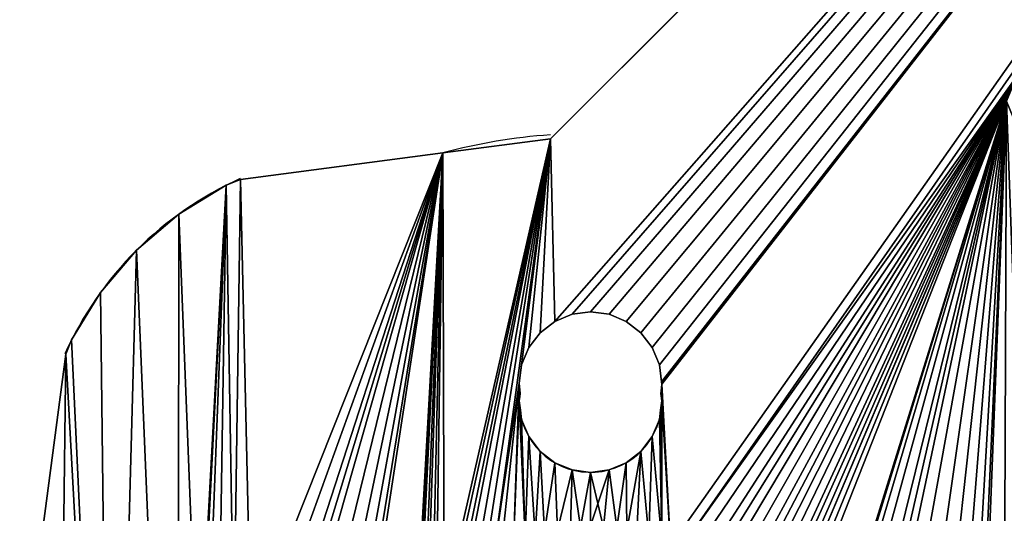
# Model space of a CAD drawing. Extents: x 181.3 to 272.4, y 503.2 to 594.3.
# Drawn here: x 181.3 to 195.1, y 513.9 to 520.8 of the extents above; entities that cross this region are included whole.
import ezdxf

# ---------------------------------------------------------------- set-up
doc = ezdxf.new("R2010")
doc.units = 0
doc.layers.get('0').update_dxf_attribs({"color": 13, "linetype": 'CONTINUOUS'})

# ---------------------------------------------------------------- blocks, each defined once
blk = doc.blocks.new('TRX106V2_BASE_PLATE')
for p, q in [((26.703, 35.188, 2), (7.441, 15.926, 2)), ((26.703, 35.188), (7.441, 15.926)), ((7.441, 15.926), (7.441, 15.926, 2)), ((3.093, 15.355, 2), (5.929, 15.727, 2)), ((3.093, 15.355), (5.929, 15.727)), ((5.929, 15.727), (5.929, 15.727, 2)), ((3.093, 15.355), (3.093, 15.355, 2)), ((2.895, 15.274), (2.895, 15.274, 2)), ((2.229, 14.869), (2.229, 14.869, 2)), ((1.636, 14.364), (1.636, 14.364, 2)), ((1.131, 13.771), (1.131, 13.771, 2)), ((7.741, 13.466, 2), (7.5, 13.366, 2)), ((7.741, 13.466), (7.5, 13.366)), ((8, 13.5, 2), (7.741, 13.466, 2)), ((8, 13.5), (7.741, 13.466)), ((7.741, 13.466), (7.741, 13.466, 2)), ((8.259, 13.466, 2), (8, 13.5, 2)), ((8.259, 13.466), (8, 13.5)), ((8, 13.5), (8, 13.5, 2)), ((8.5, 13.366, 2), (8.259, 13.466, 2)), ((8.5, 13.366), (8.259, 13.466)), ((8.259, 13.466), (8.259, 13.466, 2)), ((7.5, 13.366, 2), (7.293, 13.207, 2)), ((7.5, 13.366), (7.293, 13.207)), ((7.5, 13.366), (7.5, 13.366, 2)), ((8.707, 13.207, 2), (8.5, 13.366, 2)), ((8.707, 13.207), (8.5, 13.366)), ((8.5, 13.366), (8.5, 13.366, 2)), ((7.293, 13.207, 2), (7.134, 13, 2)), ((7.293, 13.207), (7.134, 13)), ((7.293, 13.207), (7.293, 13.207, 2)), ((8.866, 13, 2), (8.707, 13.207, 2)), ((8.866, 13), (8.707, 13.207)), ((8.707, 13.207), (8.707, 13.207, 2)), ((0.726, 13.105), (0.726, 13.105, 2)), ((7.134, 13, 2), (7.034, 12.759, 2)), ((7.134, 13), (7.034, 12.759)), ((7.134, 13), (7.134, 13, 2)), ((8.966, 12.759, 2), (8.866, 13, 2)), ((8.966, 12.759), (8.866, 13)), ((8.866, 13), (8.866, 13, 2)), ((0.645, 12.907, 2), (0.273, 10.071, 2)), ((0.645, 12.907), (0.273, 10.071)), ((0.645, 12.907), (0.645, 12.907, 2)), ((7.034, 12.759, 2), (7, 12.5, 2)), ((7.034, 12.759), (7, 12.5)), ((7.034, 12.759), (7.034, 12.759, 2)), ((8.996, 12.518, 2), (8.966, 12.759, 2)), ((8.996, 12.518), (8.966, 12.759)), ((8.966, 12.759), (8.966, 12.759, 2)), ((7, 12.5, 2), (7.014, 12.355, 2)), ((7, 12.5), (7.014, 12.355)), ((7, 12.5), (7, 12.5, 2)), ((8.99, 12.394, 2), (9, 12.486, 2)), ((8.99, 12.394), (9, 12.486)), ((9, 12.486, 2), (8.996, 12.518, 2)), ((9, 12.486), (8.996, 12.518)), ((8.996, 12.518), (8.996, 12.518, 2)), ((9, 12.486), (9, 12.486, 2)), ((7.008, 12.314, 2), (7, 12.25, 2)), ((7.008, 12.314), (7, 12.25)), ((7.014, 12.355, 2), (7.008, 12.314, 2)), ((7.014, 12.355), (7.008, 12.314)), ((7.008, 12.314), (7.008, 12.314, 2)), ((7.014, 12.355), (7.014, 12.355, 2)), ((8.986, 12.355, 2), (8.99, 12.394, 2)), ((8.986, 12.355), (8.99, 12.394)), ((9, 12.25, 2), (8.986, 12.355, 2)), ((9, 12.25), (8.986, 12.355)), ((8.986, 12.355), (8.986, 12.355, 2)), ((8.99, 12.394), (8.99, 12.394, 2)), ((7, 12.25, 2), (7.017, 12.121, 2)), ((7, 12.25), (7.017, 12.121)), ((7, 12.25), (7, 12.25, 2)), ((9, 12.25), (9, 12.25, 2)), ((7.017, 12.121), (7.017, 12.121, 2)), ((8.983, 12.121), (8.983, 12.121, 2)), ((7.034, 11.991), (7.034, 11.991, 2)), ((8.966, 11.991), (8.966, 11.991, 2)), ((7.134, 11.75), (7.134, 11.75, 2)), ((8.866, 11.75), (8.866, 11.75, 2)), ((7.293, 11.543), (7.293, 11.543, 2)), ((8.707, 11.543), (8.707, 11.543, 2)), ((7.5, 11.384), (7.5, 11.384, 2)), ((8.5, 11.384), (8.5, 11.384, 2)), ((7.741, 11.284), (7.741, 11.284, 2)), ((8, 11.25), (8, 11.25, 2)), ((8.259, 11.284), (8.259, 11.284, 2))]:
    blk.add_line(p, q)
for centre, radius, start, end in [((8, 8, 2), 8, 94.033, 105), ((8, 8), 8, 94.033, 105), ((5.099, 10.901, 2), 4.897, 114.2455, 155.7545), ((5.099, 10.901), 4.897, 114.2455, 155.7545), ((8, 12.25, 2), 1, 187.5, 0), ((8, 12.25), 1, 187.5, 0)]:
    blk.add_arc(centre, radius, start, end)
mesh = blk.add_polyface()
corners = [(22.399, 19.985, 2), (24.611, 21.89, 2), (24.487, 21.848, 2), (24.358, 21.822, 2), (24.228, 21.814, 2), (24.097, 21.822, 2), (23.969, 21.848, 2), (23.845, 21.89, 2), (23.728, 21.948, 2), (23.521, 22.107, 2), (7.441, 15.926, 2), (7.5, 13.366, 2), (26.703, 35.188, 2), (7.741, 13.466, 2), (8, 13.5, 2), (8.259, 13.466, 2), (8.5, 13.366, 2), (8.707, 13.207, 2), (8.866, 13, 2), (8.966, 12.759, 2), (8.996, 12.518, 2), (9.25, 10.165, 2), (13.975, 16.803, 2), (15.036, 17.864, 2), (16.627, 19.455, 2), (19.278, 22.107, 2), (19.485, 22.266, 2), (19.603, 22.323, 2), (19.726, 22.365, 2), (19.855, 22.391, 2), (19.985, 22.399, 2), (20.116, 22.391, 2), (20.244, 22.365, 2), (20.368, 22.323, 2), (20.485, 22.266, 2), (20.692, 22.107, 2), (21.89, 24.611, 2), (21.848, 24.487, 2), (21.822, 24.358, 2), (21.814, 24.228, 2), (21.948, 24.728, 2), (22.107, 24.935, 2), (21.948, 20.851, 2), (21.822, 24.097, 2), (21.848, 23.969, 2), (21.89, 23.845, 2), (21.948, 23.728, 2), (22.107, 20.692, 2), (22.107, 23.521, 2), (22.266, 20.485, 2), (22.323, 20.368, 2), (22.365, 20.244, 2), (22.391, 20.116, 2)]
mesh.append_faces([[corners[k] for k in face] for face in [(10, 11, 12), (36, 35, 37), (37, 35, 38), (38, 35, 39), (42, 39, 35), (39, 42, 43), (43, 42, 44), (44, 42, 45), (45, 42, 46), (46, 47, 48), (48, 49, 9)]], dxfattribs={"vtx0": -1, "vtx1": -1})
mesh.append_faces([[corners[k] for k in face] for face in [(12, 21, 22), (12, 35, 36)]], dxfattribs={"vtx0": -1, "vtx1": -1, "vtx2": -1})
mesh.append_faces([[corners[k] for k in face] for face in [(0, 1, 2), (0, 2, 3), (0, 3, 4), (0, 4, 5), (0, 5, 6), (0, 6, 7), (0, 7, 8), (0, 8, 9), (12, 11, 13), (12, 13, 14), (12, 14, 15), (12, 15, 16), (12, 16, 17), (12, 17, 18), (12, 18, 19), (12, 19, 20), (12, 22, 23), (12, 23, 24), (12, 24, 25), (12, 25, 26), (12, 26, 27), (12, 27, 28), (12, 28, 29), (12, 29, 30), (12, 30, 31), (12, 31, 32), (12, 32, 33), (12, 33, 34), (12, 34, 35), (12, 36, 40), (12, 40, 41), (46, 42, 47), (48, 47, 49), (9, 49, 50), (9, 50, 51), (9, 51, 52), (9, 52, 0)]], dxfattribs={"vtx0": -1, "vtx2": -1})
mesh = blk.add_polyface()
corners = [(26.703, 35.188, 2), (7.441, 15.926), (7.441, 15.926, 2), (26.703, 35.188)]
mesh.append_faces([[corners[k] for k in face] for face in [(0, 1, 2), (1, 0, 3)]], dxfattribs={"vtx0": -1})
mesh = blk.add_polyface()
corners = [(22.107, 23.521), (21.948, 20.851), (20.692, 22.107), (22.107, 20.692), (23.521, 22.107), (22.266, 20.485), (22.323, 20.368), (22.365, 20.244), (22.391, 20.116), (22.399, 19.985), (7.5, 13.366), (7.441, 15.926), (26.703, 35.188), (7.741, 13.466), (8, 13.5), (8.259, 13.466), (8.5, 13.366), (8.707, 13.207), (8.866, 13), (8.966, 12.759), (8.996, 12.518), (9.25, 10.165), (13.975, 16.803), (15.036, 17.864), (16.627, 19.455), (19.278, 22.107), (19.485, 22.266), (19.603, 22.323), (19.726, 22.365), (19.855, 22.391), (19.985, 22.399), (20.116, 22.391), (20.244, 22.365), (20.368, 22.323), (20.485, 22.266), (21.89, 24.611), (21.848, 24.487), (21.822, 24.358), (21.814, 24.228), (21.948, 24.728), (22.107, 24.935), (21.948, 23.728), (21.89, 23.845), (21.848, 23.969), (21.822, 24.097), (24.611, 21.89), (24.487, 21.848), (24.358, 21.822), (24.228, 21.814), (24.097, 21.822), (23.969, 21.848), (23.845, 21.89), (23.728, 21.948)]
mesh.append_faces([[corners[k] for k in face] for face in [(1, 0, 3), (3, 4, 5), (5, 4, 6), (6, 4, 7), (7, 4, 8), (8, 4, 9), (10, 12, 13), (13, 12, 14), (14, 12, 15), (15, 12, 16), (16, 12, 17), (17, 12, 18), (18, 12, 19), (19, 12, 20), (22, 12, 23), (23, 12, 24), (24, 12, 25), (25, 12, 26), (26, 12, 27), (27, 12, 28), (28, 12, 29), (29, 12, 30), (30, 12, 31), (31, 12, 32), (32, 12, 33), (33, 12, 34), (34, 12, 2), (35, 12, 39), (39, 12, 40), (41, 2, 42), (42, 2, 43), (43, 2, 44), (44, 2, 38), (45, 9, 46), (46, 9, 47), (47, 9, 48), (48, 9, 49), (49, 9, 50), (50, 9, 51), (51, 9, 52), (52, 9, 4)]], dxfattribs={"vtx0": -1, "vtx1": -1})
mesh.append_faces([[corners[k] for k in face] for face in [(21, 12, 22), (2, 12, 35)]], dxfattribs={"vtx0": -1, "vtx1": -1, "vtx2": -1})
mesh.append_faces([[corners[k] for k in face] for face in [(0, 1, 2), (3, 0, 4), (10, 11, 12), (2, 35, 36), (2, 36, 37), (2, 37, 38), (2, 41, 0)]], dxfattribs={"vtx0": -1, "vtx2": -1})
mesh = blk.add_polyface()
corners = [(14.364, 1.636, 2), (13.828, 16.45, 2), (13.771, 1.131, 2), (13.975, 16.096, 2), (16.096, 13.975, 2), (14.869, 2.229, 2), (15.274, 2.895, 2), (15.355, 3.093, 2), (15.727, 5.929, 2), (15.926, 7.441, 2), (16.45, 13.828, 2), (16.515, 13.833, 2), (16.579, 13.845, 2), (16.803, 13.975, 2), (35.188, 26.703, 2), (26.703, 35.188, 2), (8.996, 12.518, 2), (9, 12.486, 2), (9.119, 10.219, 2), (9.25, 10.165, 2), (13.975, 16.803, 2), (10.415, 8.647, 2), (10.439, 8.463, 2), (10.484, 8.282, 2), (10.5, 8, 2), (11.284, 8.259, 2), (11.384, 8.5, 2), (11.543, 8.707, 2), (11.75, 8.866, 2), (11.991, 8.966, 2), (12.121, 8.983, 2), (12.25, 9, 2), (12.486, 9, 2), (12.759, 8.966, 2), (13, 8.866, 2), (13.207, 8.707, 2), (13.366, 8.5, 2), (13.466, 8.259, 2), (13.5, 8, 2), (11.284, 7.741, 2), (12.907, 0.645, 2), (11.384, 7.5, 2), (11.543, 7.293, 2), (11.75, 7.134, 2), (11.991, 7.034, 2), (12.121, 7.017, 2), (12.25, 7, 2), (12.5, 7, 2), (12.759, 7.034, 2), (13, 7.134, 2), (13.105, 0.726, 2), (13.207, 7.293, 2), (13.366, 7.5, 2), (13.466, 7.741, 2)]
mesh.append_faces([[corners[k] for k in face] for face in [(0, 1, 2), (1, 0, 3), (3, 0, 4), (4, 9, 10), (10, 9, 11), (11, 9, 12), (12, 9, 13), (20, 22, 1), (39, 40, 41), (41, 40, 42), (42, 40, 43), (43, 40, 44), (44, 40, 45), (45, 40, 46), (46, 40, 47), (47, 40, 48), (48, 40, 49), (49, 50, 51), (51, 2, 52), (52, 2, 53), (53, 2, 38)]], dxfattribs={"vtx0": -1, "vtx1": -1})
mesh.append_faces([[corners[k] for k in face] for face in [(15, 17, 18), (1, 23, 24), (1, 24, 25), (1, 38, 2)]], dxfattribs={"vtx0": -1, "vtx1": -1, "vtx2": -1})
mesh.append_faces([[corners[k] for k in face] for face in [(4, 0, 5), (4, 5, 6), (4, 6, 7), (4, 7, 8), (4, 8, 9), (13, 9, 14), (15, 16, 17), (15, 18, 19), (20, 21, 22), (1, 22, 23), (1, 25, 26), (1, 26, 27), (1, 27, 28), (1, 28, 29), (1, 29, 30), (1, 30, 31), (1, 31, 32), (1, 32, 33), (1, 33, 34), (1, 34, 35), (1, 35, 36), (1, 36, 37), (1, 37, 38), (49, 40, 50), (51, 50, 2)]], dxfattribs={"vtx0": -1, "vtx2": -1})
mesh = blk.add_polyface()
corners = [(8.996, 12.518), (26.703, 35.188), (9, 12.486), (9.119, 10.219), (9.25, 10.165), (10.415, 8.647), (13.975, 16.803), (10.439, 8.463), (13.828, 16.45), (10.484, 8.282), (10.5, 8), (11.284, 8.259), (11.384, 8.5), (11.543, 8.707), (11.75, 8.866), (11.991, 8.966), (12.121, 8.983), (12.25, 9), (12.486, 9), (12.759, 8.966), (13, 8.866), (13.207, 8.707), (13.366, 8.5), (13.466, 8.259), (13.5, 8), (13.771, 1.131), (12.907, 0.645), (11.284, 7.741), (11.384, 7.5), (11.543, 7.293), (11.75, 7.134), (11.991, 7.034), (12.121, 7.017), (12.25, 7), (12.5, 7), (12.759, 7.034), (13, 7.134), (13.105, 0.726), (13.207, 7.293), (13.366, 7.5), (13.466, 7.741), (14.364, 1.636), (13.975, 16.096), (16.096, 13.975), (14.869, 2.229), (15.274, 2.895), (15.355, 3.093), (15.727, 5.929), (15.926, 7.441), (16.45, 13.828), (16.515, 13.833), (16.579, 13.845), (16.803, 13.975), (35.188, 26.703)]
mesh.append_faces([[corners[k] for k in face] for face in [(0, 1, 2), (3, 1, 4), (5, 6, 7), (7, 8, 9), (11, 8, 12), (12, 8, 13), (13, 8, 14), (14, 8, 15), (15, 8, 16), (16, 8, 17), (17, 8, 18), (18, 8, 19), (19, 8, 20), (20, 8, 21), (21, 8, 22), (22, 8, 23), (23, 8, 24), (26, 36, 37), (37, 38, 25), (41, 43, 44), (44, 43, 45), (45, 43, 46), (46, 43, 47), (47, 43, 48), (48, 52, 53)]], dxfattribs={"vtx0": -1, "vtx1": -1})
mesh.append_faces([[corners[k] for k in face] for face in [(2, 1, 3), (9, 8, 10), (10, 8, 11), (24, 8, 25)]], dxfattribs={"vtx0": -1, "vtx1": -1, "vtx2": -1})
mesh.append_faces([[corners[k] for k in face] for face in [(7, 6, 8), (26, 27, 28), (26, 28, 29), (26, 29, 30), (26, 30, 31), (26, 31, 32), (26, 32, 33), (26, 33, 34), (26, 34, 35), (26, 35, 36), (37, 36, 38), (25, 38, 39), (25, 39, 40), (25, 40, 24), (8, 41, 25), (41, 8, 42), (41, 42, 43), (48, 43, 49), (48, 49, 50), (48, 50, 51), (48, 51, 52)]], dxfattribs={"vtx0": -1, "vtx2": -1})
mesh = blk.add_polyface()
corners = [(7.441, 15.926, 2), (6.638, 10.079, 2), (7, 12.5, 2), (7.034, 12.759, 2), (7.134, 13, 2), (7.293, 13.207, 2), (7.5, 13.366, 2), (13.975, 16.803, 2), (9.25, 10.165, 2), (9.398, 10.052, 2), (9.557, 9.956, 2), (9.655, 9.854, 2), (9.768, 9.768, 2), (9.881, 9.62, 2), (10.01, 9.486, 2), (10.079, 9.362, 2), (10.165, 9.25, 2), (10.236, 9.078, 2), (10.326, 8.915, 2), (10.361, 8.778, 2), (10.415, 8.647, 2), (11.284, 8.259, 2), (10.5, 8, 2), (11.25, 8, 2), (7, 12.25, 2), (7.085, 10.326, 2), (7.017, 12.121, 2), (7.034, 11.991, 2), (7.134, 11.75, 2), (7.222, 10.361, 2), (7.293, 11.543, 2), (7.353, 10.415, 2), (7.5, 11.384, 2), (7.537, 10.439, 2), (7.741, 11.284, 2), (7.718, 10.484, 2), (7.859, 10.482, 2), (8, 11.25, 2), (8, 10.5, 2), (8.184, 10.476, 2), (8.259, 11.284, 2), (8.37, 10.472, 2), (8.5, 11.384, 2), (8.507, 10.433, 2), (8.707, 11.543, 2), (8.647, 10.415, 2), (8.819, 10.344, 2), (8.866, 11.75, 2), (8.998, 10.292, 2), (8.966, 11.991, 2), (8.983, 12.121, 2), (9, 12.25, 2), (9.119, 10.219, 2), (9, 12.486, 2), (10.484, 8.282, 2), (10.482, 8.141, 2), (11.284, 7.741, 2), (8.99, 12.394, 2), (8.986, 12.355, 2)]
mesh.append_faces([[corners[k] for k in face] for face in [(22, 54, 55), (51, 57, 58)]], dxfattribs={"vtx0": -1})
mesh.append_faces([[corners[k] for k in face] for face in [(21, 22, 23), (24, 25, 26), (26, 25, 27), (27, 25, 28), (28, 29, 30), (30, 31, 32), (32, 33, 34), (34, 36, 37), (37, 39, 40), (40, 41, 42), (42, 43, 44), (44, 46, 47), (47, 48, 49), (49, 48, 50), (50, 48, 51), (57, 51, 53)]], dxfattribs={"vtx0": -1, "vtx1": -1})
mesh.append_faces([[corners[k] for k in face] for face in [(0, 1, 2), (51, 52, 53)]], dxfattribs={"vtx0": -1, "vtx1": -1, "vtx2": -1})
mesh.append_faces([[corners[k] for k in face] for face in [(0, 2, 3), (0, 3, 4), (0, 4, 5), (0, 5, 6), (7, 8, 9), (7, 9, 10), (7, 10, 11), (7, 11, 12), (7, 12, 13), (7, 13, 14), (7, 14, 15), (7, 15, 16), (7, 16, 17), (7, 17, 18), (7, 18, 19), (7, 19, 20), (28, 25, 29), (30, 29, 31), (32, 31, 33), (34, 33, 35), (34, 35, 36), (37, 36, 38), (37, 38, 39), (40, 39, 41), (42, 41, 43), (44, 43, 45), (44, 45, 46), (47, 46, 48), (51, 48, 52), (22, 56, 23)]], dxfattribs={"vtx0": -1, "vtx2": -1})
mesh = blk.add_polyface()
corners = [(6.638, 10.079), (7.441, 15.926), (7, 12.5), (7.034, 12.759), (7.134, 13), (7.293, 13.207), (7.5, 13.366), (9.25, 10.165), (13.975, 16.803), (9.398, 10.052), (9.557, 9.956), (9.655, 9.854), (9.768, 9.768), (9.881, 9.62), (10.01, 9.486), (10.079, 9.362), (10.165, 9.25), (10.236, 9.078), (10.326, 8.915), (10.361, 8.778), (10.415, 8.647), (10.5, 8), (11.284, 8.259), (11.25, 8), (8.99, 12.394), (9, 12.25), (8.986, 12.355), (9, 12.486), (11.284, 7.741), (10.482, 8.141), (10.484, 8.282), (7.085, 10.326), (7, 12.25), (7.017, 12.121), (7.034, 11.991), (7.134, 11.75), (7.222, 10.361), (7.293, 11.543), (7.353, 10.415), (7.5, 11.384), (7.537, 10.439), (7.741, 11.284), (7.718, 10.484), (7.859, 10.482), (8, 11.25), (8, 10.5), (8.259, 11.284), (8.184, 10.476), (8.37, 10.472), (8.5, 11.384), (8.507, 10.433), (8.707, 11.543), (8.647, 10.415), (8.819, 10.344), (8.866, 11.75), (8.998, 10.292), (8.966, 11.991), (8.983, 12.121), (9.119, 10.219)]
mesh.append_faces([[corners[k] for k in face] for face in [(24, 25, 26)]], dxfattribs={"vtx0": -1})
mesh.append_faces([[corners[k] for k in face] for face in [(2, 1, 3), (3, 1, 4), (4, 1, 5), (5, 1, 6), (7, 8, 9), (9, 8, 10), (10, 8, 11), (11, 8, 12), (12, 8, 13), (13, 8, 14), (14, 8, 15), (15, 8, 16), (16, 8, 17), (17, 8, 18), (18, 8, 19), (19, 8, 20), (28, 21, 23), (31, 35, 36), (36, 37, 38), (38, 39, 40), (40, 41, 42), (42, 41, 43), (43, 44, 45), (45, 46, 47), (47, 46, 48), (48, 49, 50), (50, 51, 52), (52, 51, 53), (53, 54, 55), (55, 25, 58)]], dxfattribs={"vtx0": -1, "vtx1": -1})
mesh.append_faces([[corners[k] for k in face] for face in [(0, 1, 2), (58, 25, 27)]], dxfattribs={"vtx0": -1, "vtx1": -1, "vtx2": -1})
mesh.append_faces([[corners[k] for k in face] for face in [(21, 22, 23), (25, 24, 27), (31, 32, 33), (31, 33, 34), (31, 34, 35), (36, 35, 37), (38, 37, 39), (40, 39, 41), (43, 41, 44), (45, 44, 46), (48, 46, 49), (50, 49, 51), (53, 51, 54), (55, 54, 56), (55, 56, 57), (55, 57, 25)]], dxfattribs={"vtx0": -1, "vtx2": -1})
mesh.append_faces([[corners[k] for k in face] for face in [(21, 29, 30)]], dxfattribs={"vtx2": -1})
mesh = blk.add_polyface()
corners = [(2.5, 8, 2), (2.895, 15.274, 2), (2.229, 14.869, 2), (2.534, 8.259, 2), (2.634, 8.5, 2), (2.793, 8.707, 2), (3, 8.866, 2), (3.093, 15.355, 2), (3.241, 8.966, 2), (5.929, 15.727, 2), (3.5, 9, 2), (3.75, 9, 2), (3.879, 8.983, 2), (4.009, 8.966, 2), (4.25, 8.866, 2), (4.457, 8.707, 2), (4.616, 8.5, 2), (4.716, 8.259, 2), (4.75, 8, 2), (5.5, 8, 2), (5.528, 8.37, 2), (5.524, 8.184, 2), (5.567, 8.507, 2), (5.585, 8.647, 2), (5.656, 8.819, 2), (5.708, 8.998, 2), (5.781, 9.119, 2), (5.835, 9.25, 2), (5.948, 9.398, 2), (7.441, 15.926, 2), (6.044, 9.557, 2), (6.146, 9.655, 2), (6.232, 9.768, 2), (6.38, 9.881, 2), (6.514, 10.01, 2), (6.638, 10.079, 2), (7, 12.5, 2), (6.75, 10.165, 2), (6.922, 10.236, 2), (5.518, 7.859, 2), (5.516, 7.718, 2), (7, 12.25, 2), (7.085, 10.326, 2), (0.273, 10.071, 2), (0.517, 2.218, 2), (0.645, 12.907, 2), (1.282, 1.282, 2), (0.726, 13.105, 2), (1.131, 13.771, 2), (1.636, 14.364, 2), (2.218, 0.517, 2), (5.585, 7.353, 2), (5.561, 7.537, 2), (7.008, 12.314, 2), (7.014, 12.355, 2)]
mesh.append_faces([[corners[k] for k in face] for face in [(20, 19, 21), (40, 51, 52), (36, 53, 54)]], dxfattribs={"vtx0": -1})
mesh.append_faces([[corners[k] for k in face] for face in [(1, 6, 7), (7, 8, 9), (9, 28, 29), (43, 44, 45), (45, 46, 47), (47, 46, 48), (48, 46, 49), (49, 50, 2), (53, 36, 41)]], dxfattribs={"vtx0": -1, "vtx1": -1})
mesh.append_faces([[corners[k] for k in face] for face in [(9, 18, 19), (9, 19, 20), (38, 41, 36), (2, 50, 0), (18, 51, 40), (18, 40, 19)]], dxfattribs={"vtx0": -1, "vtx1": -1, "vtx2": -1})
mesh.append_faces([[corners[k] for k in face] for face in [(0, 1, 2), (1, 0, 3), (1, 3, 4), (1, 4, 5), (1, 5, 6), (7, 6, 8), (9, 8, 10), (9, 10, 11), (9, 11, 12), (9, 12, 13), (9, 13, 14), (9, 14, 15), (9, 15, 16), (9, 16, 17), (9, 17, 18), (9, 20, 22), (9, 22, 23), (9, 23, 24), (9, 24, 25), (9, 25, 26), (9, 26, 27), (9, 27, 28), (29, 28, 30), (29, 30, 31), (29, 31, 32), (29, 32, 33), (29, 33, 34), (29, 34, 35), (36, 35, 37), (36, 37, 38), (41, 38, 42)]], dxfattribs={"vtx0": -1, "vtx2": -1})
mesh.append_faces([[corners[k] for k in face] for face in [(39, 19, 40)]], dxfattribs={"vtx1": -1})
mesh = blk.add_polyface()
corners = [(2.895, 15.274), (2.5, 8), (2.229, 14.869), (2.534, 8.259), (2.634, 8.5), (2.793, 8.707), (3, 8.866), (3.093, 15.355), (3.241, 8.966), (5.929, 15.727), (3.5, 9), (3.75, 9), (3.879, 8.983), (4.009, 8.966), (4.25, 8.866), (4.457, 8.707), (4.616, 8.5), (4.716, 8.259), (4.75, 8), (5.5, 8), (5.528, 8.37), (5.524, 8.184), (5.567, 8.507), (5.585, 8.647), (5.656, 8.819), (5.708, 8.998), (5.781, 9.119), (5.835, 9.25), (5.948, 9.398), (7.441, 15.926), (6.044, 9.557), (6.146, 9.655), (6.232, 9.768), (6.38, 9.881), (6.514, 10.01), (6.638, 10.079), (7, 12.5), (6.75, 10.165), (6.922, 10.236), (7.008, 12.314), (7, 12.25), (7.014, 12.355), (0.517, 2.218), (0.273, 10.071), (0.645, 12.907), (1.282, 1.282), (0.726, 13.105), (1.131, 13.771), (1.636, 14.364), (2.218, 0.517), (5.585, 7.353), (5.516, 7.718), (5.561, 7.537), (7.085, 10.326), (5.518, 7.859)]
mesh.append_faces([[corners[k] for k in face] for face in [(19, 20, 21), (39, 36, 41), (50, 51, 52)]], dxfattribs={"vtx0": -1})
mesh.append_faces([[corners[k] for k in face] for face in [(0, 1, 2), (1, 0, 3), (3, 0, 4), (4, 0, 5), (5, 0, 6), (6, 7, 8), (8, 9, 10), (10, 9, 11), (11, 9, 12), (12, 9, 13), (13, 9, 14), (14, 9, 15), (15, 9, 16), (16, 9, 17), (17, 9, 18), (20, 9, 22), (22, 9, 23), (23, 9, 24), (24, 9, 25), (25, 9, 26), (26, 9, 27), (27, 9, 28), (28, 29, 30), (30, 29, 31), (31, 29, 32), (32, 29, 33), (33, 29, 34), (34, 29, 35), (35, 36, 37), (37, 36, 38), (38, 40, 53)]], dxfattribs={"vtx0": -1, "vtx1": -1})
mesh.append_faces([[corners[k] for k in face] for face in [(18, 9, 19), (19, 9, 20), (49, 2, 1), (50, 18, 51), (51, 18, 19), (40, 38, 36)]], dxfattribs={"vtx0": -1, "vtx1": -1, "vtx2": -1})
mesh.append_faces([[corners[k] for k in face] for face in [(6, 0, 7), (8, 7, 9), (28, 9, 29), (36, 39, 40), (42, 43, 44), (45, 44, 46), (45, 46, 47), (45, 47, 48), (49, 48, 2)]], dxfattribs={"vtx0": -1, "vtx2": -1})
mesh.append_faces([[corners[k] for k in face] for face in [(54, 51, 19)]], dxfattribs={"vtx1": -1})
mesh = blk.add_polyface()
corners = [(5.929, 15.727, 2), (7.441, 15.926), (5.929, 15.727), (7.441, 15.926, 2)]
mesh.append_faces([[corners[k] for k in face] for face in [(0, 1, 2), (1, 0, 3)]], dxfattribs={"vtx0": -1})
mesh = blk.add_polyface()
corners = [(3.093, 15.355, 2), (5.929, 15.727), (3.093, 15.355), (5.929, 15.727, 2)]
mesh.append_faces([[corners[k] for k in face] for face in [(0, 1, 2), (1, 0, 3)]], dxfattribs={"vtx0": -1})
mesh = blk.add_polyface()
corners = [(2.895, 15.274, 2), (3.093, 15.355), (2.895, 15.274), (3.093, 15.355, 2)]
mesh.append_faces([[corners[k] for k in face] for face in [(0, 1, 2), (1, 0, 3)]], dxfattribs={"vtx0": -1})
mesh = blk.add_polyface()
corners = [(2.229, 14.869, 2), (2.895, 15.274), (2.229, 14.869), (2.895, 15.274, 2)]
mesh.append_faces([[corners[k] for k in face] for face in [(0, 1, 2), (1, 0, 3)]], dxfattribs={"vtx0": -1})
mesh = blk.add_polyface()
corners = [(1.636, 14.364, 2), (2.229, 14.869), (1.636, 14.364), (2.229, 14.869, 2)]
mesh.append_faces([[corners[k] for k in face] for face in [(0, 1, 2), (1, 0, 3)]], dxfattribs={"vtx0": -1})
mesh = blk.add_polyface()
corners = [(0.145, 2.92, 2), (0.273, 10.071, 2), (0, 8, 2), (0.517, 2.218, 2), (0.645, 12.907, 2), (1.282, 1.282, 2), (1.636, 14.364, 2), (2.218, 0.517, 2), (2.5, 8, 2), (2.92, 0.145, 2), (2.534, 7.741, 2), (2.634, 7.5, 2), (2.793, 7.293, 2), (3, 7.134, 2), (8, 0, 2), (3.241, 7.034, 2), (3.5, 7, 2), (3.75, 7, 2), (3.806, 7, 2), (3.879, 7.017, 2), (4.009, 7.034, 2), (4.25, 7.134, 2), (4.457, 7.293, 2), (4.616, 7.5, 2), (4.716, 7.741, 2), (4.75, 8, 2), (5.585, 7.353, 2), (5.674, 7.085, 2), (5.639, 7.222, 2), (5.764, 6.922, 2), (5.835, 6.75, 2), (5.921, 6.638, 2), (5.99, 6.514, 2), (7.034, 3.241, 2), (6.119, 6.38, 2), (6.232, 6.232, 2), (6.345, 6.146, 2), (6.443, 6.044, 2), (6.602, 5.948, 2), (7, 3.5, 2), (6.75, 5.835, 2), (6.881, 5.781, 2), (7.134, 3, 2), (7.293, 2.793, 2), (7, 3.75, 2), (7.002, 5.708, 2), (7.017, 3.879, 2), (7.181, 5.656, 2), (7.034, 4.009, 2), (7.134, 4.25, 2), (7.293, 4.457, 2), (7.353, 5.585, 2), (7.5, 4.616, 2), (7.493, 5.567, 2), (7.63, 5.528, 2)]
mesh.append_faces([[corners[k] for k in face] for face in [(0, 1, 2), (26, 27, 28)]], dxfattribs={"vtx0": -1})
mesh.append_faces([[corners[k] for k in face] for face in [(8, 9, 10), (10, 9, 11), (11, 9, 12), (12, 9, 13), (13, 14, 15), (15, 14, 16), (16, 14, 17), (17, 14, 18), (18, 14, 19), (19, 14, 20), (20, 14, 21), (21, 14, 22), (22, 14, 23), (23, 14, 24), (24, 14, 25), (27, 14, 29), (29, 14, 30), (30, 14, 31), (31, 14, 32), (32, 33, 34), (34, 33, 35), (35, 33, 36), (36, 33, 37), (37, 33, 38), (38, 39, 40), (40, 39, 41), (33, 14, 42), (42, 14, 43), (41, 44, 45), (44, 41, 39), (45, 46, 47), (47, 50, 51), (51, 52, 53), (53, 52, 54)]], dxfattribs={"vtx0": -1, "vtx1": -1})
mesh.append_faces([[corners[k] for k in face] for face in [(25, 14, 26), (26, 14, 27), (32, 14, 33)]], dxfattribs={"vtx0": -1, "vtx1": -1, "vtx2": -1})
mesh.append_faces([[corners[k] for k in face] for face in [(1, 0, 3), (4, 3, 5), (6, 5, 7), (8, 7, 9), (13, 9, 14), (38, 33, 39), (45, 44, 46), (47, 46, 48), (47, 48, 49), (47, 49, 50), (51, 50, 52)]], dxfattribs={"vtx0": -1, "vtx2": -1})
mesh = blk.add_polyface()
corners = [(6.881, 5.781), (7, 3.75), (7, 3.5), (7.002, 5.708), (7.017, 3.879), (7.181, 5.656), (7.034, 4.009), (7.134, 4.25), (7.293, 4.457), (7.353, 5.585), (7.5, 4.616), (7.493, 5.567), (7.63, 5.528), (0.273, 10.071), (0.145, 2.92), (0, 8), (0.517, 2.218), (0.645, 12.907), (1.282, 1.282), (1.636, 14.364), (2.218, 0.517), (2.5, 8), (2.92, 0.145), (2.534, 7.741), (2.634, 7.5), (2.793, 7.293), (3, 7.134), (8, 0), (3.241, 7.034), (3.5, 7), (3.75, 7), (3.806, 7), (3.879, 7.017), (4.009, 7.034), (4.25, 7.134), (4.457, 7.293), (4.616, 7.5), (4.716, 7.741), (4.75, 8), (5.585, 7.353), (5.674, 7.085), (5.639, 7.222), (5.764, 6.922), (5.835, 6.75), (5.921, 6.638), (5.99, 6.514), (7.034, 3.241), (6.119, 6.38), (6.232, 6.232), (6.345, 6.146), (6.443, 6.044), (6.602, 5.948), (6.75, 5.835), (7.134, 3), (7.293, 2.793)]
mesh.append_faces([[corners[k] for k in face] for face in [(13, 14, 15), (40, 39, 41)]], dxfattribs={"vtx0": -1})
mesh.append_faces([[corners[k] for k in face] for face in [(1, 3, 4), (4, 5, 6), (6, 5, 7), (7, 5, 8), (8, 9, 10), (14, 13, 16), (16, 17, 18), (18, 19, 20), (20, 21, 22), (22, 26, 27), (46, 51, 2)]], dxfattribs={"vtx0": -1, "vtx1": -1})
mesh.append_faces([[corners[k] for k in face] for face in [(27, 38, 39), (27, 39, 40), (27, 45, 46)]], dxfattribs={"vtx0": -1, "vtx1": -1, "vtx2": -1})
mesh.append_faces([[corners[k] for k in face] for face in [(0, 1, 2), (1, 0, 3), (4, 3, 5), (8, 5, 9), (10, 9, 11), (10, 11, 12), (22, 21, 23), (22, 23, 24), (22, 24, 25), (22, 25, 26), (27, 26, 28), (27, 28, 29), (27, 29, 30), (27, 30, 31), (27, 31, 32), (27, 32, 33), (27, 33, 34), (27, 34, 35), (27, 35, 36), (27, 36, 37), (27, 37, 38), (27, 40, 42), (27, 42, 43), (27, 43, 44), (27, 44, 45), (46, 45, 47), (46, 47, 48), (46, 48, 49), (46, 49, 50), (46, 50, 51), (2, 51, 52), (2, 52, 0), (27, 46, 53), (27, 53, 54)]], dxfattribs={"vtx0": -1, "vtx2": -1})
mesh = blk.add_polyface()
corners = [(1.636, 14.364, 2), (1.131, 13.771), (1.131, 13.771, 2), (1.636, 14.364)]
mesh.append_faces([[corners[k] for k in face] for face in [(0, 1, 2), (1, 0, 3)]], dxfattribs={"vtx0": -1})
mesh = blk.add_polyface()
corners = [(1.131, 13.771, 2), (0.726, 13.105), (0.726, 13.105, 2), (1.131, 13.771)]
mesh.append_faces([[corners[k] for k in face] for face in [(0, 1, 2), (1, 0, 3)]], dxfattribs={"vtx0": -1})
mesh = blk.add_polyface()
corners = [(7.741, 13.466, 2), (7.5, 13.366), (7.741, 13.466), (7.5, 13.366, 2)]
mesh.append_faces([[corners[k] for k in face] for face in [(0, 1, 2), (1, 0, 3)]], dxfattribs={"vtx0": -1})
mesh = blk.add_polyface()
corners = [(8, 13.5, 2), (7.741, 13.466), (8, 13.5), (7.741, 13.466, 2)]
mesh.append_faces([[corners[k] for k in face] for face in [(0, 1, 2), (1, 0, 3)]], dxfattribs={"vtx0": -1})
mesh = blk.add_polyface()
corners = [(8.259, 13.466, 2), (8, 13.5), (8.259, 13.466), (8, 13.5, 2)]
mesh.append_faces([[corners[k] for k in face] for face in [(0, 1, 2), (1, 0, 3)]], dxfattribs={"vtx0": -1})
mesh = blk.add_polyface()
corners = [(8.5, 13.366, 2), (8.259, 13.466), (8.5, 13.366), (8.259, 13.466, 2)]
mesh.append_faces([[corners[k] for k in face] for face in [(0, 1, 2), (1, 0, 3)]], dxfattribs={"vtx0": -1})
mesh = blk.add_polyface()
corners = [(7.5, 13.366, 2), (7.293, 13.207), (7.5, 13.366), (7.293, 13.207, 2)]
mesh.append_faces([[corners[k] for k in face] for face in [(0, 1, 2), (1, 0, 3)]], dxfattribs={"vtx0": -1})
mesh = blk.add_polyface()
corners = [(8.707, 13.207, 2), (8.5, 13.366), (8.707, 13.207), (8.5, 13.366, 2)]
mesh.append_faces([[corners[k] for k in face] for face in [(0, 1, 2), (1, 0, 3)]], dxfattribs={"vtx0": -1})
mesh = blk.add_polyface()
corners = [(7.293, 13.207), (7.134, 13, 2), (7.134, 13), (7.293, 13.207, 2)]
mesh.append_faces([[corners[k] for k in face] for face in [(0, 1, 2), (1, 0, 3)]], dxfattribs={"vtx0": -1})
mesh = blk.add_polyface()
corners = [(8.707, 13.207, 2), (8.866, 13), (8.866, 13, 2), (8.707, 13.207)]
mesh.append_faces([[corners[k] for k in face] for face in [(0, 1, 2), (1, 0, 3)]], dxfattribs={"vtx0": -1})
mesh = blk.add_polyface()
corners = [(0.726, 13.105, 2), (0.645, 12.907), (0.645, 12.907, 2), (0.726, 13.105)]
mesh.append_faces([[corners[k] for k in face] for face in [(0, 1, 2), (1, 0, 3)]], dxfattribs={"vtx0": -1})
mesh = blk.add_polyface()
corners = [(7.134, 13), (7.034, 12.759, 2), (7.034, 12.759), (7.134, 13, 2)]
mesh.append_faces([[corners[k] for k in face] for face in [(0, 1, 2), (1, 0, 3)]], dxfattribs={"vtx0": -1})
mesh = blk.add_polyface()
corners = [(8.866, 13, 2), (8.966, 12.759), (8.966, 12.759, 2), (8.866, 13)]
mesh.append_faces([[corners[k] for k in face] for face in [(0, 1, 2), (1, 0, 3)]], dxfattribs={"vtx0": -1})
mesh = blk.add_polyface()
corners = [(0.645, 12.907, 2), (0.273, 10.071), (0.273, 10.071, 2), (0.645, 12.907)]
mesh.append_faces([[corners[k] for k in face] for face in [(0, 1, 2), (1, 0, 3)]], dxfattribs={"vtx0": -1})
mesh = blk.add_polyface()
corners = [(7.034, 12.759), (7, 12.5, 2), (7, 12.5), (7.034, 12.759, 2)]
mesh.append_faces([[corners[k] for k in face] for face in [(0, 1, 2), (1, 0, 3)]], dxfattribs={"vtx0": -1})
mesh = blk.add_polyface()
corners = [(8.966, 12.759, 2), (8.996, 12.518), (8.996, 12.518, 2), (8.966, 12.759)]
mesh.append_faces([[corners[k] for k in face] for face in [(0, 1, 2), (1, 0, 3)]], dxfattribs={"vtx0": -1})
mesh = blk.add_polyface()
corners = [(7, 12.5), (7.014, 12.355, 2), (7.014, 12.355), (7, 12.5, 2)]
mesh.append_faces([[corners[k] for k in face] for face in [(0, 1, 2), (1, 0, 3)]], dxfattribs={"vtx0": -1})
mesh = blk.add_polyface()
corners = [(9, 12.486, 2), (8.99, 12.394), (8.99, 12.394, 2), (9, 12.486)]
mesh.append_faces([[corners[k] for k in face] for face in [(0, 1, 2), (1, 0, 3)]], dxfattribs={"vtx0": -1})
mesh = blk.add_polyface()
corners = [(8.996, 12.518, 2), (9, 12.486), (9, 12.486, 2), (8.996, 12.518)]
mesh.append_faces([[corners[k] for k in face] for face in [(0, 1, 2), (1, 0, 3)]], dxfattribs={"vtx0": -1})
mesh = blk.add_polyface()
corners = [(7.008, 12.314), (7, 12.25, 2), (7, 12.25), (7.008, 12.314, 2)]
mesh.append_faces([[corners[k] for k in face] for face in [(0, 1, 2), (1, 0, 3)]], dxfattribs={"vtx0": -1})
mesh = blk.add_polyface()
corners = [(7.014, 12.355), (7.008, 12.314, 2), (7.008, 12.314), (7.014, 12.355, 2)]
mesh.append_faces([[corners[k] for k in face] for face in [(0, 1, 2), (1, 0, 3)]], dxfattribs={"vtx0": -1})
mesh = blk.add_polyface()
corners = [(8.99, 12.394, 2), (8.986, 12.355), (8.986, 12.355, 2), (8.99, 12.394)]
mesh.append_faces([[corners[k] for k in face] for face in [(0, 1, 2), (1, 0, 3)]], dxfattribs={"vtx0": -1})
mesh = blk.add_polyface()
corners = [(8.986, 12.355, 2), (9, 12.25), (9, 12.25, 2), (8.986, 12.355)]
mesh.append_faces([[corners[k] for k in face] for face in [(0, 1, 2), (1, 0, 3)]], dxfattribs={"vtx0": -1})
mesh = blk.add_polyface()
corners = [(7, 12.25), (7.017, 12.121, 2), (7.017, 12.121), (7, 12.25, 2)]
mesh.append_faces([[corners[k] for k in face] for face in [(0, 1, 2), (1, 0, 3)]], dxfattribs={"vtx0": -1})
mesh = blk.add_polyface()
corners = [(9, 12.25, 2), (8.983, 12.121), (8.983, 12.121, 2), (9, 12.25)]
mesh.append_faces([[corners[k] for k in face] for face in [(0, 1, 2), (1, 0, 3)]], dxfattribs={"vtx0": -1})
mesh = blk.add_polyface()
corners = [(7.017, 12.121), (7.034, 11.991, 2), (7.034, 11.991), (7.017, 12.121, 2)]
mesh.append_faces([[corners[k] for k in face] for face in [(0, 1, 2), (1, 0, 3)]], dxfattribs={"vtx0": -1})
mesh = blk.add_polyface()
corners = [(8.983, 12.121, 2), (8.966, 11.991), (8.966, 11.991, 2), (8.983, 12.121)]
mesh.append_faces([[corners[k] for k in face] for face in [(0, 1, 2), (1, 0, 3)]], dxfattribs={"vtx0": -1})
mesh = blk.add_polyface()
corners = [(7.034, 11.991), (7.134, 11.75, 2), (7.134, 11.75), (7.034, 11.991, 2)]
mesh.append_faces([[corners[k] for k in face] for face in [(0, 1, 2), (1, 0, 3)]], dxfattribs={"vtx0": -1})
mesh = blk.add_polyface()
corners = [(8.966, 11.991, 2), (8.866, 11.75), (8.866, 11.75, 2), (8.966, 11.991)]
mesh.append_faces([[corners[k] for k in face] for face in [(0, 1, 2), (1, 0, 3)]], dxfattribs={"vtx0": -1})
mesh = blk.add_polyface()
corners = [(7.134, 11.75), (7.293, 11.543, 2), (7.293, 11.543), (7.134, 11.75, 2)]
mesh.append_faces([[corners[k] for k in face] for face in [(0, 1, 2), (1, 0, 3)]], dxfattribs={"vtx0": -1})
mesh = blk.add_polyface()
corners = [(8.866, 11.75, 2), (8.707, 11.543), (8.707, 11.543, 2), (8.866, 11.75)]
mesh.append_faces([[corners[k] for k in face] for face in [(0, 1, 2), (1, 0, 3)]], dxfattribs={"vtx0": -1})
mesh = blk.add_polyface()
corners = [(7.293, 11.543, 2), (7.5, 11.384), (7.293, 11.543), (7.5, 11.384, 2)]
mesh.append_faces([[corners[k] for k in face] for face in [(0, 1, 2), (1, 0, 3)]], dxfattribs={"vtx0": -1})
mesh = blk.add_polyface()
corners = [(8.5, 11.384, 2), (8.707, 11.543), (8.5, 11.384), (8.707, 11.543, 2)]
mesh.append_faces([[corners[k] for k in face] for face in [(0, 1, 2), (1, 0, 3)]], dxfattribs={"vtx0": -1})
mesh = blk.add_polyface()
corners = [(7.5, 11.384, 2), (7.741, 11.284), (7.5, 11.384), (7.741, 11.284, 2)]
mesh.append_faces([[corners[k] for k in face] for face in [(0, 1, 2), (1, 0, 3)]], dxfattribs={"vtx0": -1})
mesh = blk.add_polyface()
corners = [(8.259, 11.284, 2), (8.5, 11.384), (8.259, 11.284), (8.5, 11.384, 2)]
mesh.append_faces([[corners[k] for k in face] for face in [(0, 1, 2), (1, 0, 3)]], dxfattribs={"vtx0": -1})
mesh = blk.add_polyface()
corners = [(7.741, 11.284, 2), (8, 11.25), (7.741, 11.284), (8, 11.25, 2)]
mesh.append_faces([[corners[k] for k in face] for face in [(0, 1, 2), (1, 0, 3)]], dxfattribs={"vtx0": -1})
mesh = blk.add_polyface()
corners = [(8, 11.25, 2), (8.259, 11.284), (8, 11.25), (8.259, 11.284, 2)]
mesh.append_faces([[corners[k] for k in face] for face in [(0, 1, 2), (1, 0, 3)]], dxfattribs={"vtx0": -1})

msp = doc.modelspace()

# ---------------------------------------------------------------- block references
msp.add_blockref('TRX106V2_BASE_PLATE', (181.32, 503.203))

doc.saveas('drawing.dxf')
